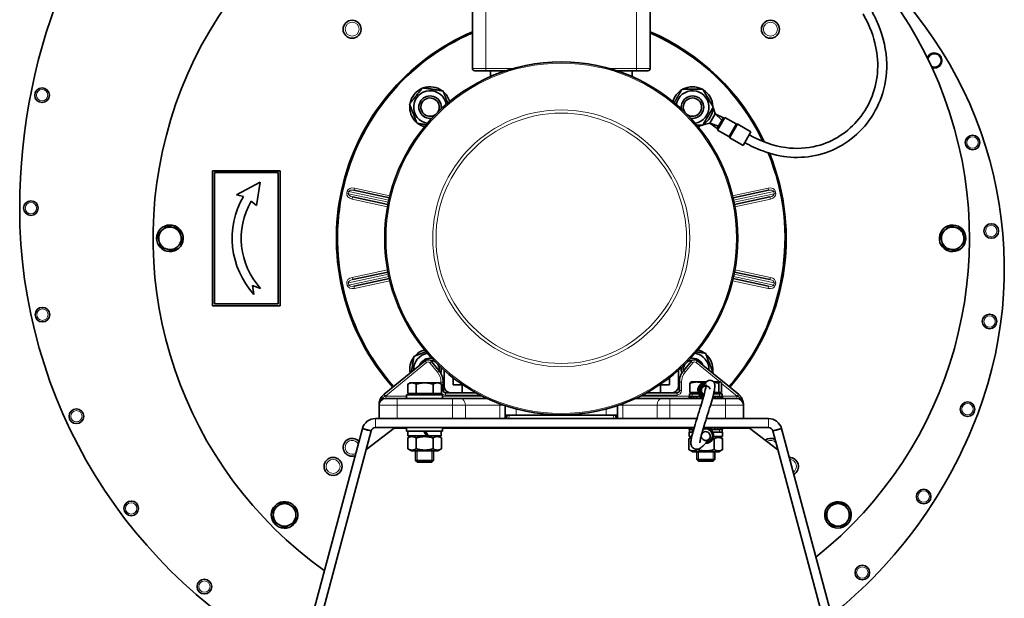
# Model space of a CAD drawing. Units: millimetres. Extents: x -375 to 3529, y -463 to 1408.
# Drawn here: x 790 to 1227, y 912 to 1169 of the extents above; entities that cross this region are included whole.
import ezdxf

# ---------------------------------------------------------------- set-up
doc = ezdxf.new("R2010")
doc.units = ezdxf.units.MM
doc.layers.add('Widoczne (ISO)', color=1, linetype='Continuous', lineweight=35)
doc.layers.add('Widoczne wąskie (ISO)', color=3, linetype='Continuous', lineweight=9)

msp = doc.modelspace()

# ---------------------------------------------------------------- linework, layer by layer
at = {"layer": 'Widoczne (ISO)'}
for p, q in [((990.93, 1201.63), (990.93, 1147.63)), ((1069.93, 1147.63), (1069.93, 1201.63)), ((996.93, 1146.63), (991.93, 1146.63)), ((996.93, 1146.63), (1005.69, 1146.63)), ((998.93, 1146.63), (998.93, 1144.03)), ((1055.17, 1146.63), (1063.93, 1146.63)), ((1061.93, 1146.63), (1061.93, 1144.03)), ((1068.93, 1146.63), (1063.93, 1146.63)), ((963.06, 1130.88), (963.35, 1130.88)), ((963.69, 1130), (963.06, 1130)), ((1097.81, 1130.81), (1097.82, 1130.8)), ((1097.95, 1130.36), (1098.85, 1127.42)), ((1097.65, 1125.34), (1096.45, 1123.26)), ((1098.85, 1127.42), (1097.65, 1125.34)), ((1102.49, 1125.72), (1098.85, 1127.42)), ((1101.89, 1124.68), (1098.85, 1127.42)), ((1099.92, 1120.28), (1103.17, 1125.91)), ((1102.49, 1125.72), (1101.29, 1123.66)), ((1102.92, 1125.47), (1102.49, 1125.72)), ((1103.17, 1125.91), (1108.19, 1123.01)), ((1093.01, 1122.47), (1093, 1122.46)), ((1096.45, 1123.26), (1093.45, 1122.57)), ((1099.74, 1120.96), (1096.45, 1123.26)), ((1100.34, 1122), (1096.45, 1123.26)), ((1100.93, 1123.02), (1099.74, 1120.96)), ((1100.17, 1120.71), (1099.74, 1120.96)), ((1100.93, 1123.02), (1101.08, 1123.3)), ((1101.36, 1122.77), (1100.93, 1123.02)), ((1101.11, 1123.34), (1101.08, 1123.3)), ((1101.08, 1123.3), (1101.52, 1123.05)), ((1101.14, 1123.39), (1101.11, 1123.34)), ((1101.14, 1123.39), (1101.29, 1123.66)), ((1101.57, 1123.14), (1101.14, 1123.39)), ((1101.29, 1123.66), (1101.73, 1123.41)), ((1108.89, 1122.89), (1114.77, 1119.5)), ((1099.92, 1120.28), (1104.94, 1117.38)), ((1105.39, 1116.83), (1111.27, 1113.44)), ((1111.27, 1113.44), (1114.77, 1119.5)), ((875.43, 1102.13), (875.43, 1042.13)), ((905.43, 1102.13), (875.43, 1102.13)), ((876.23, 1101.33), (904.63, 1101.33)), ((876.23, 1042.93), (876.23, 1101.33)), ((904.63, 1101.33), (904.63, 1042.93)), ((905.43, 1042.13), (905.43, 1102.13)), ((896.58, 1097.13), (886.1, 1091.5)), ((894.85, 1086.66), (896.58, 1097.13)), ((886.1, 1091.5), (889.09, 1090.69)), ((937.64, 1090.53), (953.38, 1087.15)), ((954.01, 1090.08), (938.27, 1093.46)), ((1122.6, 1093.46), (1106.85, 1090.08)), ((1107.48, 1087.15), (1123.23, 1090.53)), ((892.55, 1088.69), (894.85, 1086.66)), ((858.24, 1076.82), (858.6, 1077.62)), ((859.18, 1077.35), (858.86, 1076.66)), ((1201.68, 1066.91), (1202, 1067.61)), ((1202.63, 1067.44), (1202.27, 1066.64)), ((953.38, 1057.11), (937.64, 1053.73)), ((1123.23, 1053.73), (1107.48, 1057.11)), ((893.13, 1051.07), (896.76, 1049.83)), ((893.81, 1047.13), (893.13, 1051.07)), ((938.27, 1050.8), (954.01, 1054.18)), ((1106.85, 1054.18), (1122.6, 1050.8)), ((875.43, 1042.13), (905.43, 1042.13)), ((904.63, 1042.93), (876.23, 1042.93)), ((969.89, 1017.65), (951.63, 1002.72)), ((976.13, 1013.19), (972.7, 1017.37)), ((1088.17, 1017.37), (1084.74, 1013.19)), ((1109.23, 1002.72), (1090.98, 1017.65)), ((978.3, 1006.42), (978.3, 1013.44)), ((1082.57, 1006.42), (1082.57, 1013.44)), ((1097.17, 1014.26), (1097.81, 1014.26)), ((1097.81, 1013.38), (1097.52, 1013.38)), ((963.18, 1007.82), (962.18, 1007.24)), ((962.18, 1003.12), (962.18, 1007.24)), ((964.05, 1007.82), (963.18, 1007.82)), ((969.68, 1007.82), (964.05, 1007.82)), ((965.93, 1003.12), (965.93, 1007.24)), ((975.31, 1007.82), (969.68, 1007.82)), ((973.44, 1003.12), (973.44, 1007.24)), ((976.18, 1007.82), (975.31, 1007.82)), ((976.18, 1007.82), (977.19, 1007.24)), ((977.19, 1003.12), (977.19, 1007.24)), ((977.93, 1004.42), (977.93, 1008.12)), ((982.3, 1010.12), (982.3, 1006.92)), ((982.3, 1006.92), (986.3, 1006.92)), ((986.3, 1006.92), (986.3, 1003.42)), ((1078.57, 1006.92), (1074.57, 1006.92)), ((1074.57, 1006.92), (1074.57, 1003.42)), ((1078.57, 1010.12), (1078.57, 1006.92)), ((1082.93, 1008.12), (1082.93, 1004.42)), ((1087.65, 1003.52), (1087.65, 1007.64)), ((1088.18, 1008.22), (1088.09, 1008.17)), ((1090.54, 1008.22), (1088.18, 1008.22)), ((1094.82, 1008.22), (1090.54, 1008.22)), ((1101.09, 1008.22), (1098.16, 1008.22)), ((1100.47, 1003.52), (1100.47, 1007.64)), ((1101.18, 1008.22), (1101.09, 1008.22)), ((1101.18, 1008.22), (1101.28, 1008.17)), ((1101.72, 1003.52), (1101.72, 1007.64)), ((965.93, 1003.12), (962.18, 1003.12)), ((963.87, 1003.12), (963.87, 1002.52)), ((973.44, 1003.12), (965.93, 1003.12)), ((977.19, 1003.12), (973.44, 1003.12)), ((975.5, 1003.12), (975.5, 1002.52)), ((992.47, 1003.42), (978.93, 1003.42)), ((1081.93, 1003.42), (1068.4, 1003.42)), ((1087.43, 1002.92), (1088.62, 1002.92)), ((1087.43, 1002.92), (1087.43, 1001.72)), ((1091.31, 1003.52), (1087.65, 1003.52)), ((1091.55, 1002.92), (1088.62, 1002.92)), ((1088.87, 1003.52), (1088.87, 1002.92)), ((1100.74, 1002.92), (1098.16, 1002.92)), ((1100.47, 1003.52), (1098.3, 1003.52)), ((1101.72, 1003.52), (1100.47, 1003.52)), ((1100.5, 1003.52), (1100.5, 1002.92)), ((1100.74, 1002.92), (1101.93, 1002.92)), ((1101.93, 1002.92), (1101.93, 1001.72)), ((952.43, 1000.92), (957.43, 1000.92)), ((982.12, 1000.92), (957.43, 1000.92)), ((961.68, 1002.52), (977.68, 1002.52)), ((961.68, 1000.92), (961.68, 1002.52)), ((977.68, 1000.92), (977.68, 1002.52)), ((982.12, 1000.92), (985.66, 1000.92)), ((997.4, 1000.92), (985.66, 1000.92)), ((1075.21, 1000.92), (1063.47, 1000.92)), ((1075.21, 1000.92), (1078.75, 1000.92)), ((1093.48, 1000.92), (1078.75, 1000.92)), ((1087.23, 1001.72), (1087.6, 1001.72)), ((1087.23, 1001.72), (1087.23, 1000.92)), ((1087.6, 1001.72), (1087.84, 1001.72)), ((1087.6, 1000.92), (1087.6, 1001.72)), ((1088.33, 1001.72), (1087.84, 1001.72)), ((1088.33, 1001.72), (1089.38, 1001.72)), ((1088.33, 1001.72), (1088.33, 1000.92)), ((1089.38, 1001.72), (1089.45, 1001.72)), ((1089.38, 1000.92), (1089.38, 1001.72)), ((1089.45, 1001.72), (1092.28, 1001.72)), ((1090.69, 1001.72), (1090.69, 1000.92)), ((1092.21, 1000.92), (1092.21, 1001.72)), ((1092.25, 1001.95), (1092.28, 1001.72)), ((1092.28, 1001.72), (1092.52, 1001.72)), ((1103.43, 1000.92), (1097.64, 1000.92)), ((1097.85, 1001.72), (1099.92, 1001.72)), ((1098.67, 1000.92), (1098.67, 1001.72)), ((1099.92, 1001.72), (1099.99, 1001.72)), ((1099.99, 1001.72), (1101.03, 1001.72)), ((1099.99, 1001.72), (1099.99, 1000.92)), ((1101.53, 1001.72), (1101.03, 1001.72)), ((1101.03, 1000.92), (1101.03, 1001.72)), ((1101.53, 1001.72), (1101.76, 1001.72)), ((1101.76, 1001.72), (1102.14, 1001.72)), ((1101.76, 1001.72), (1101.76, 1000.92)), ((1102.14, 1000.92), (1102.14, 1001.72)), ((1103.43, 1000.92), (1108.43, 1000.92)), ((949.43, 998.08), (949.43, 997.92)), ((949.43, 997.92), (949.43, 991.92)), ((1005.43, 991.92), (1005.43, 997.72)), ((1055.43, 997.72), (1055.43, 991.92)), ((1111.43, 997.92), (1111.43, 998.08)), ((1111.43, 991.92), (1111.43, 997.92)), ((947.79, 991.92), (1090.73, 991.92)), ((1005.43, 993.42), (1010.43, 993.42)), ((1005.86, 991.92), (1006.35, 993.42)), ((1010.43, 993.42), (1050.43, 993.42)), ((1050.43, 993.42), (1055.43, 993.42)), ((1054.52, 993.42), (1055.01, 991.92)), ((1094.92, 991.92), (1122.58, 991.92)), ((941.99, 987.47), (893.35, 805.94)), ((897.21, 804.91), (945.86, 986.44)), ((944.34, 986.84), (941.99, 987.47)), ((942.02, 987.58), (945.86, 986.47)), ((943.6, 978), (956.18, 987.66)), ((945.86, 986.44), (944.34, 986.84)), ((1089.51, 987.92), (947.79, 987.92)), ((961.68, 987.66), (956.18, 987.66)), ((961.68, 987.92), (961.68, 986.32)), ((977.68, 986.32), (961.68, 986.32)), ((962.28, 986.32), (962.28, 984.32)), ((969.28, 986.32), (970.44, 984.32)), ((971.24, 984.32), (970.08, 986.32)), ((977.08, 986.32), (977.08, 984.32)), ((977.68, 987.92), (977.68, 986.32)), ((1087.23, 987.66), (977.68, 987.66)), ((1001.4, 987.92), (1001.31, 987.66)), ((1004.47, 987.66), (1004.55, 987.92)), ((1056.31, 987.92), (1056.4, 987.66)), ((1059.55, 987.66), (1059.47, 987.92)), ((1086.68, 987.92), (1086.68, 987.66)), ((1087.23, 987.92), (1087.23, 987.12)), ((1087.6, 987.12), (1087.23, 987.12)), ((1088.95, 985.92), (1087.28, 985.92)), ((1087.28, 985.92), (1087.28, 983.92)), ((1087.43, 985.92), (1087.43, 987.12)), ((1087.6, 987.12), (1087.6, 987.92)), ((1087.84, 987.12), (1087.6, 987.12)), ((1087.84, 987.12), (1088.33, 987.12)), ((1088.33, 987.92), (1088.33, 987.12)), ((1089.28, 987.12), (1088.33, 987.12)), ((1089.38, 987.47), (1089.38, 987.92)), ((1122.58, 987.92), (1093.69, 987.92)), ((1093.84, 987.92), (1093.84, 987.77)), ((1097.08, 987.12), (1096.85, 987.12)), ((1097.11, 986.89), (1097.08, 987.12)), ((1099.92, 987.12), (1097.08, 987.12)), ((1097.16, 987.92), (1097.16, 987.12)), ((1097.82, 985.92), (1099.93, 985.92)), ((1098.67, 987.12), (1098.67, 987.92)), ((1099.99, 987.12), (1099.92, 987.12)), ((1102.08, 985.92), (1099.93, 985.92)), ((1099.99, 987.92), (1099.99, 987.12)), ((1101.03, 987.12), (1099.99, 987.12)), ((1101.03, 987.12), (1101.03, 987.92)), ((1101.03, 987.12), (1101.53, 987.12)), ((1101.76, 987.12), (1101.53, 987.12)), ((1101.76, 987.92), (1101.76, 987.12)), ((1102.14, 987.12), (1101.76, 987.12)), ((1101.93, 985.92), (1101.93, 987.12)), ((1102.08, 985.92), (1102.08, 983.92)), ((1102.14, 987.12), (1102.14, 987.92)), ((1114.18, 987.66), (1102.14, 987.66)), ((1102.68, 987.92), (1102.68, 987.66)), ((1114.18, 987.66), (1126.77, 978)), ((1128.35, 987.58), (1124.5, 986.47)), ((1124.51, 986.44), (1126.02, 986.84)), ((1173.15, 804.91), (1124.51, 986.44)), ((1126.02, 986.84), (1128.38, 987.47)), ((1128.38, 987.47), (1176.58, 807.58)), ((963.88, 984.32), (962.18, 983.34)), ((962.18, 978.51), (962.18, 983.34)), ((970.44, 984.32), (962.28, 984.32)), ((965.93, 978.51), (965.93, 983.34)), ((971.24, 984.32), (970.44, 984.32)), ((977.08, 984.32), (971.24, 984.32)), ((973.44, 978.51), (973.44, 983.34)), ((975.48, 984.32), (977.19, 983.34)), ((977.19, 978.51), (977.19, 983.34)), ((1088.39, 983.64), (1087.18, 982.94)), ((1087.18, 978.11), (1087.18, 982.94)), ((1088.45, 983.92), (1087.28, 983.92)), ((1094.91, 982.18), (1094.92, 982.13)), ((1102.08, 983.92), (1098.15, 983.92)), ((1098.44, 978.11), (1098.44, 982.94)), ((1100.48, 983.92), (1102.19, 982.94)), ((1102.19, 978.11), (1102.19, 982.94)), ((963.88, 977.52), (962.18, 978.51)), ((963.88, 977.52), (975.48, 977.52)), ((965.68, 977.52), (965.68, 973.29)), ((973.68, 977.52), (973.68, 973.29)), ((975.48, 977.52), (977.19, 978.51)), ((1088.88, 977.12), (1087.18, 978.11)), ((1088.88, 977.12), (1100.48, 977.12)), ((1090.68, 977.12), (1090.68, 973.69)), ((1090.93, 978.11), (1090.93, 978.28)), ((1098.68, 977.12), (1098.68, 973.69)), ((1100.48, 977.12), (1102.19, 978.11)), ((965.68, 973.29), (973.68, 973.29)), ((966.45, 972.52), (965.68, 973.29)), ((972.92, 972.52), (966.45, 972.52)), ((972.92, 972.52), (973.68, 973.29)), ((1090.68, 973.69), (1098.68, 973.69)), ((1091.45, 972.92), (1090.68, 973.69)), ((1097.92, 972.92), (1091.45, 972.92)), ((1097.92, 972.92), (1098.68, 973.69)), ((905.35, 953.69), (905.05, 954.51)), ((905.65, 954.73), (905.92, 954.01)), ((1147.83, 947.35), (1148.55, 947.61)), ((1148.88, 947.05), (1148.06, 946.75))]:
    msp.add_line(p, q, dxfattribs=at)
for centre, radius in [((937.45, 1165.11), 4), ((1123.42, 1165.11), 4), ((1030.43, 1072.13), 78.5), ((799.58, 1135.77), 3.25), ((1213.29, 1114.73), 3.25), ((794.63, 1085.53), 3.25), ((1221.62, 1075.36), 3.25), ((799.74, 1038.15), 3.25), ((1220.87, 1035.13), 3.25), ((1211.08, 996.1), 3.25), ((814.83, 992.95), 3.25), ((928.96, 970.66), 4), ((1191.57, 957.27), 3.25), ((839.21, 952), 3.25), ((1164.29, 923.43), 3.25), ((871.75, 917.19), 3.25)]:
    msp.add_circle(centre, radius, dxfattribs=at)
for centre, radius, start, end in [((1052.13, 1085.53), 262.5, 90, 180), ((1030.43, 1072.13), 181.5, 308.6104, 234.5153), ((1044.83, 1058.53), 182.58, 339.4191, 47.0671), ((1030.43, 1072.13), 100, 113.266, 221.479), ((1030.43, 1072.13), 99.5, 113.3898, 221.49), ((1030.43, 1072.13), 100, 25.3435, 66.734), ((1030.43, 1072.13), 99.5, 25.6531, 66.6102), ((1196.31, 1151.21), 3.35, 252.5435, 158.4328), ((1196.31, 1151.21), 3, 246.1331, 164.8432), ((991.93, 1147.63), 1, 180, 270), ((1068.93, 1147.63), 1, 270, 0), ((972.1, 1130.47), 9.05, 113.4266, 169.1746), ((972.1, 1130.47), 9.05, 53.4266, 109.1746), ((1088.77, 1130.47), 9.05, 62.126, 117.874), ((972.1, 1130.47), 7.3, 9.6265, 260.3735), ((972.1, 1130.47), 5, 350.8152, 279.1848), ((972.1, 1130.47), 4.08, 326.0703, 303.9297), ((972.1, 1130.47), 9.05, 15.914, 49.1746), ((1088.77, 1130.47), 9.05, 122.126, 164.086), ((1088.77, 1130.47), 7.3, 279.6265, 170.3735), ((1088.77, 1130.47), 5, 260.8152, 189.1848), ((1088.77, 1130.47), 4.08, 236.0703, 213.9297), ((1088.77, 1130.47), 9.05, 2.126, 57.874), ((972.1, 1130.47), 9.05, 177.4027, 182.9762), ((972.1, 1130.47), 9.05, 173.4266, 177.4027), ((972.1, 1130.47), 9.05, 182.9762, 229.1746), ((1088.77, 1130.47), 9.05, 302.126, 357.874), ((972.1, 1130.47), 9.05, 233.4266, 254.086), ((1088.77, 1130.47), 9.05, 285.914, 297.874), ((1108.44, 1123.44), 0.5, 240, 281.4096), ((1108.64, 1122.46), 0.5, 60, 101.4096), ((1104.69, 1116.95), 0.5, 18.5904, 60), ((1105.64, 1117.26), 0.5, 198.5904, 240), ((1030.43, 1072.13), 99.5, 318.51, 22.4545), ((1030.43, 1072.13), 100, 318.521, 22.2193), ((921.18, 1072.13), 37.07, 149.9549, 222.4053), ((921.18, 1072.13), 33.07, 149.9549, 222.4053), ((1016.93, 1085.53), 227.3, 180, 243.0642), ((856.43, 1072.13), 5.9, 68.4453, 62.2272), ((856.43, 1072.13), 5, 74.9892, 134.9892), ((856.43, 1072.13), 5, 14.9892, 74.9892), ((856.43, 1072.13), 5.9, 62.2272, 68.4453), ((1204.43, 1072.13), 5.9, 248.4453, 242.2272), ((1204.43, 1072.13), 5, 74.9892, 134.9892), ((1204.43, 1072.13), 5, 14.9892, 74.9892), ((856.43, 1072.13), 5, 134.9892, 194.9892), ((856.43, 1072.13), 5, 314.9892, 14.9892), ((1204.43, 1072.13), 5, 134.9892, 194.9892), ((1204.43, 1072.13), 5, 314.9892, 14.9892), ((856.43, 1072.13), 5, 194.9892, 254.9892), ((856.43, 1072.13), 5, 254.9892, 314.9892), ((1204.43, 1072.13), 5, 194.9892, 254.9892), ((1204.43, 1072.13), 5, 254.9892, 314.9892), ((1204.43, 1072.13), 5.9, 242.2272, 248.4453), ((972.1, 1013.79), 7.3, 99.6265, 182.3373), ((972.1, 1013.79), 9.05, 105.914, 139.1746), ((1088.77, 1013.79), 7.3, 357.6627, 80.3735), ((1088.77, 1013.79), 9.05, 53.4266, 74.086), ((1088.77, 1013.79), 9.05, 2.9762, 49.1746), ((972.1, 1013.79), 9.05, 143.4266, 190.2833), ((972.1, 1013.79), 5, 80.8152, 157.9262), ((971.15, 1016.11), 2, 39.2894, 129.2894), ((972.1, 1013.79), 4.08, 56.0703, 90.1207), ((972.1, 1013.79), 4.08, 351.3465, 33.9297), ((1088.77, 1013.79), 4.08, 146.0703, 188.6535), ((1088.77, 1013.79), 4.08, 89.8793, 123.9297), ((1088.77, 1013.79), 5, 22.0738, 99.1848), ((1089.71, 1016.11), 2, 50.7106, 140.7106), ((969.93, 1008.12), 8, 0, 39.2894), ((972.1, 1013.79), 5, 341.1378, 9.1848), ((1090.93, 1008.12), 8, 140.7106, 180), ((1088.77, 1013.79), 5, 170.8152, 198.8622), ((1088.77, 1013.79), 9.05, 353.4266, 357.4027), ((1088.77, 1013.79), 9.05, 357.4027, 2.9762), ((972.1, 1013.79), 7.3, 321.9626, 328.1642), ((972.1, 1013.79), 9.05, 310.1579, 313.2579), ((1088.77, 1013.79), 7.3, 211.8358, 218.0374), ((1088.77, 1013.79), 9.05, 226.7421, 229.1746), ((1094.68, 1004.47), 3.5, 91.6762, 251.1158), ((1094.68, 1004.47), 3, 100.2688, 250.5791), ((955.43, 998.08), 6, 129.2894, 129.8605), ((978.93, 1004.42), 1, 180, 270), ((981.3, 1006.42), 3, 180, 270), ((1079.57, 1006.42), 3, 270, 0), ((1081.93, 1004.42), 1, 270, 0), ((1094.68, 1004.47), 2.25, 123.1496, 249.2091), ((1094.68, 1004.47), 2, 14.4864, 248.4827), ((1105.43, 998.08), 6, 50.1395, 50.7106), ((952.43, 997.92), 3, 90, 180), ((1108.43, 997.92), 3, 0, 90), ((1019.53, 1068.03), 209.61, 308.7095, 339.4191), ((947.79, 985.92), 6, 90, 163.9922), ((1122.58, 985.92), 6, 16.0078, 90), ((947.79, 985.92), 2, 90, 163.9922), ((1030.43, 1072.13), 99.5, 237.9844, 238.0948), ((1030.43, 1072.13), 99.5, 301.9052, 302.1859), ((1030.43, 1072.13), 100, 302.3624, 302.6382), ((1094.68, 984.17), 2, 143.0851, 142.9995), ((1094.68, 984.37), 3, 276.012, 114.4573), ((1094.68, 984.37), 3.5, 267.7308, 107.6567), ((1122.58, 985.92), 2, 16.0078, 90), ((937.45, 979.15), 4, 41.071, 288.929), ((1123.42, 979.15), 4, 57.6159, 126.0152), ((1131.9, 970.66), 4, 298.6452, 91.3548), ((907.4, 949.09), 5.9, 113.4453, 107.2272), ((907.4, 949.09), 5.9, 107.2272, 113.4453), ((1153.47, 949.09), 5.9, 203.4453, 197.2272), ((907.4, 949.09), 5, 119.9892, 179.9892), ((907.4, 949.09), 5, 59.9892, 119.9892), ((907.4, 949.09), 5, 359.9892, 59.9892), ((1153.47, 949.09), 5, 149.9892, 209.9892), ((1153.47, 949.09), 5, 89.9892, 149.9892), ((1153.47, 949.09), 5, 29.9892, 89.9892), ((1153.47, 949.09), 5, 329.9892, 29.9892), ((907.4, 949.09), 5, 179.9892, 239.9892), ((907.4, 949.09), 5, 299.9892, 359.9892), ((1153.47, 949.09), 5.9, 197.2272, 203.4453), ((1153.47, 949.09), 5, 209.9892, 269.9892), ((1153.47, 949.09), 5, 269.9892, 329.9892), ((907.4, 949.09), 5, 239.9892, 299.9892)]:
    msp.add_arc(centre, radius, start, end, dxfattribs=at)
for points, knots in [([(1168.05, 1173.91), (1168.37, 1173.35), (1168.69, 1172.79), (1169.9, 1170.52), (1170.73, 1168.78), (1173.69, 1161.55), (1175.03, 1155.62), (1175.23, 1144.78), (1174.43, 1139.7), (1171.31, 1130.81), (1169.12, 1126.81), (1163.68, 1119.87), (1160.37, 1116.83), (1153.09, 1112.09), (1149.03, 1110.32), (1140.78, 1108.26), (1136.5, 1107.91), (1128.12, 1108.52), (1123.93, 1109.49), (1117.23, 1111.99), (1114.56, 1113.27), (1112.02, 1114.73)], [0, 0, 0, 0, 0.192781, 0.192781, 0.771813, 0.771813, 2.535587, 2.535587, 4.039073, 4.039073, 5.385266, 5.385266, 6.712766, 6.712766, 8.018055, 8.018055, 9.278729, 9.278729, 10.545385, 10.545385, 11.426159, 11.426159, 11.426159, 11.426159]), ([(1114.02, 1118.2), (1118.99, 1115.33), (1124.56, 1113.23), (1134.84, 1111.82), (1139.65, 1112.07), (1147.79, 1114.16), (1151.32, 1115.72), (1157.61, 1119.81), (1160.45, 1122.37), (1165.26, 1128.28), (1167.26, 1131.72), (1170.07, 1139.06), (1170.9, 1143.05), (1171.29, 1151.06), (1170.85, 1155.16), (1168.75, 1163.56), (1166.9, 1167.9), (1164.59, 1171.91)], [0, 0, 0, 0, 1.720548, 1.720548, 3.120675, 3.120675, 4.262291, 4.262291, 5.397772, 5.397772, 6.577938, 6.577938, 7.780559, 7.780559, 8.996129, 8.996129, 10.383746, 10.383746, 10.383746, 10.383746]), ([(1092.91, 1005.4), (1092.92, 1005.41), (1092.92, 1005.41), (1092.95, 1005.47), (1092.98, 1005.53), (1093.13, 1005.8), (1093.3, 1006.11), (1093.69, 1006.74), (1093.86, 1007.01), (1094.11, 1007.37), (1094.17, 1007.46), (1094.41, 1007.77), (1094.59, 1007.99), (1095.01, 1008.4), (1095.23, 1008.59), (1095.76, 1008.84), (1095.98, 1008.91), (1096.49, 1008.98), (1096.78, 1008.97), (1097.34, 1008.83), (1097.6, 1008.7), (1098.04, 1008.37), (1098.23, 1008.17), (1098.49, 1007.75), (1098.57, 1007.54), (1098.69, 1007.13), (1098.72, 1006.93), (1098.76, 1006.42), (1098.74, 1006.13), (1098.63, 1005), (1098.43, 1004.01), (1097.84, 1001.64), (1097.46, 1000.24), (1096.62, 997.4), (1096.18, 995.94), (1095.26, 992.97), (1094.77, 991.43), (1093.85, 988.48), (1093.41, 987.02), (1092.87, 985.1), (1092.71, 984.51), (1092.45, 983.47), (1092.34, 983.02), (1092.2, 982.28), (1092.15, 981.97), (1092.09, 981.53), (1092.08, 981.37), (1092.08, 981.19), (1092.08, 981.14), (1092.08, 981.13), (1092.08, 981.13), (1092.08, 981.13)], [0, 0, 0, 0, 0.236119, 0.236119, 0.470991, 0.470991, 0.929217, 0.929217, 1.225296, 1.225296, 1.32397, 1.32397, 1.570785, 1.570785, 1.75721, 1.75721, 1.852892, 1.852892, 1.958153, 1.958153, 2.058179, 2.058179, 2.158138, 2.158138, 2.25782, 2.25782, 2.372283, 2.372283, 2.578477, 2.578477, 3.091475, 3.091475, 3.600043, 3.600043, 4.064009, 4.064009, 4.537495, 4.537495, 5.013253, 5.013253, 5.238556, 5.238556, 5.439299, 5.439299, 5.608015, 5.608015, 5.739871, 5.739871, 5.835496, 5.835496, 5.841387, 5.841387, 5.841387, 5.841387]), ([(951.59, 1002.68), (951.25, 1002.4), (950.93, 1002.07), (950.24, 1001.16), (949.93, 1000.55), (949.56, 999.43), (949.47, 998.9), (949.44, 998.3), (949.43, 998.18), (949.43, 998.08)], [0, 0, 0, 0, 0.1113581, 0.1113581, 0.289531, 0.289531, 0.4472152, 0.4472152, 0.4836707, 0.4836707, 0.4836707, 0.4836707]), ([(1096.28, 982.97), (1096.28, 982.97), (1096.28, 982.97), (1096.28, 982.97), (1096.28, 982.97), (1096.28, 982.96), (1096.27, 982.96), (1096.22, 982.89), (1096.11, 982.74), (1095.53, 982.01), (1094.88, 981.22), (1093.66, 979.93), (1093.15, 979.42), (1092.31, 978.82), (1092.04, 978.65), (1091.48, 978.41), (1091.22, 978.32), (1090.66, 978.25), (1090.36, 978.25), (1089.75, 978.38), (1089.44, 978.52), (1089.01, 978.82), (1088.87, 978.96), (1088.45, 979.45), (1088.28, 979.85), (1088.02, 980.89), (1088.06, 981.5), (1088.17, 982.42), (1088.21, 982.66), (1088.26, 982.98), (1088.28, 983.07), (1088.3, 983.18), (1088.3, 983.2), (1088.32, 983.29), (1088.33, 983.35), (1088.57, 984.53), (1088.91, 985.84), (1089.71, 988.61), (1090.17, 990.1), (1091.11, 993.15), (1091.62, 994.75), (1092.56, 997.78), (1093.01, 999.26), (1093.76, 1001.88), (1094.08, 1003.07), (1094.42, 1004.48), (1094.51, 1004.88), (1094.64, 1005.53), (1094.68, 1005.79), (1094.73, 1006.17), (1094.74, 1006.31), (1094.75, 1006.42), (1094.75, 1006.44), (1094.75, 1006.44)], [0, 0, 0, 0, 0.001295, 0.001295, 0.056559, 0.056559, 0.203962, 0.203962, 0.613461, 0.613461, 1.270449, 1.270449, 1.707192, 1.707192, 1.89806, 1.89806, 2.03105, 2.03105, 2.150711, 2.150711, 2.27724, 2.27724, 2.35318, 2.35318, 2.533274, 2.533274, 2.876734, 2.876734, 2.990804, 2.990804, 3.028807, 3.028807, 3.041474, 3.041474, 3.068195, 3.068195, 3.566287, 3.566287, 4.048553, 4.048553, 4.539056, 4.539056, 5.013557, 5.013557, 5.465054, 5.465054, 5.667665, 5.667665, 5.84528, 5.84528, 5.995485, 5.995485, 6.070474, 6.070474, 6.070474, 6.070474]), ([(1092.85, 1003.68), (1092.76, 1003.88), (1092.71, 1004.09), (1092.68, 1004.41), (1092.68, 1004.52), (1092.7, 1004.72), (1092.71, 1004.82), (1092.74, 1004.94), (1092.75, 1004.97), (1092.76, 1005.01), (1092.76, 1005.02), (1092.79, 1005.14), (1092.83, 1005.24), (1092.88, 1005.34), (1092.88, 1005.34), (1092.89, 1005.35), (1092.89, 1005.36), (1092.9, 1005.37), (1092.9, 1005.38), (1092.9, 1005.38), (1092.9, 1005.38), (1092.91, 1005.39), (1092.91, 1005.39), (1092.91, 1005.39), (1092.91, 1005.4), (1092.91, 1005.4)], [0, 0, 0, 0, 0.0645738, 0.0645738, 0.096565, 0.096565, 0.1254405, 0.1254405, 0.1350433, 0.1350433, 0.1382434, 0.1382434, 0.1703471, 0.1703471, 0.1713428, 0.1713428, 0.1745429, 0.1745429, 0.1757429, 0.1757429, 0.176193, 0.176193, 0.176993, 0.176993, 0.177393, 0.177393, 0.177393, 0.177393]), ([(1096.62, 1004.97), (1096.61, 1004.99), (1096.61, 1005.01), (1096.55, 1005.23), (1096.45, 1005.43), (1096.21, 1005.78), (1096.06, 1005.94), (1095.72, 1006.19), (1095.53, 1006.3), (1095.13, 1006.43), (1094.91, 1006.47), (1094.49, 1006.47), (1094.27, 1006.44), (1093.87, 1006.31), (1093.67, 1006.21), (1093.33, 1005.96), (1093.18, 1005.8), (1093, 1005.56), (1092.95, 1005.48), (1092.91, 1005.4)], [8.4974689, 8.4974689, 8.4974689, 8.4974689, 8.5033594, 8.5033594, 8.5670879, 8.5670879, 8.6308152, 8.6308152, 8.6945425, 8.6945425, 8.7582697, 8.7582697, 8.821997, 8.821997, 8.8857243, 8.8857243, 8.9494516, 8.9494516, 8.9770787, 8.9770787, 8.9770787, 8.9770787]), ([(1111.43, 998.08), (1111.43, 998.14), (1111.43, 998.2), (1111.43, 998.37), (1111.42, 998.47), (1111.4, 998.71), (1111.38, 998.85), (1111.35, 999.11), (1111.32, 999.23), (1111.26, 999.53), (1111.21, 999.72), (1111.09, 1000.09), (1111.02, 1000.28), (1110.81, 1000.75), (1110.67, 1001.02), (1110.28, 1001.64), (1110.02, 1001.97), (1109.58, 1002.42), (1109.43, 1002.55), (1109.28, 1002.68)], [0, 0, 0, 0, 0.0207914, 0.0207914, 0.0540576, 0.0540576, 0.0973037, 0.0973037, 0.132746, 0.132746, 0.1892098, 0.1892098, 0.245669, 0.245669, 0.3275379, 0.3275379, 0.4339673, 0.4339673, 0.4842421, 0.4842421, 0.4842421, 0.4842421]), ([(1092.87, 985.09), (1092.97, 985.23), (1093.04, 985.31), (1093.08, 985.36), (1093.08, 985.37), (1093.09, 985.37), (1093.09, 985.37), (1093.09, 985.37)], [7.7133339, 7.7133339, 7.7133339, 7.7133339, 7.9876558, 7.9876558, 8.1374497, 8.1374497, 8.1638568, 8.1638568, 8.1638568, 8.1638568])]:
    msp.add_open_spline(points, degree=3, knots=knots, dxfattribs=at)
for points, weights in [([(962.97, 1131.86), (965.85, 1135.47), (968.74, 1139.07)], [1, 1.15470053838, 1]), ([(968.74, 1139.07), (973.31, 1138.37), (977.87, 1137.68)], [1, 1.15470053838, 1]), ([(1080.68, 1132.45), (1082.32, 1135.3), (1084.15, 1138.47)], [1.05537266564, 1.1185810047, 1]), ([(1084.15, 1138.47), (1088.77, 1138.47), (1093.39, 1138.47)], [1, 1.15470053838, 1]), ([(1093.39, 1138.47), (1095.7, 1134.47), (1098.01, 1130.47)], [1, 1.15470053838, 1]), ([(977.87, 1137.68), (979, 1134.79), (979.98, 1132.27)], [1, 1.09859168031, 1.07151709562]), ([(966.32, 1123.26), (964.64, 1127.56), (962.97, 1131.86)], [1, 1.15470053838, 1]), ([(1098.01, 1130.47), (1095.7, 1126.47), (1093.39, 1122.47)], [1, 1.15470053838, 1]), ([(970.34, 1122.64), (968.47, 1122.93), (966.32, 1123.26)], [1.07607922049, 1.06743482876, 1]), ([(1093.39, 1122.47), (1091.95, 1122.47), (1090.67, 1122.47)], [1, 1.0435269687, 1.06256020229]), ([(852.9, 1075.67), (853.85, 1076.61), (854.94, 1077.71)], [1, 1.0379548493, 1]), ([(854.94, 1077.71), (856.43, 1077.31), (857.73, 1076.96)], [1, 1.0379548493, 1]), ([(857.73, 1076.96), (859.02, 1076.61), (860.52, 1076.21)], [1, 1.0379548493, 1]), ([(1200.9, 1075.67), (1201.85, 1076.61), (1202.94, 1077.71)], [1, 1.0379548493, 1]), ([(1202.94, 1077.71), (1204.43, 1077.31), (1205.73, 1076.96)], [1, 1.0379548493, 1]), ([(1205.73, 1076.96), (1207.02, 1076.61), (1208.52, 1076.21)], [1, 1.0379548493, 1]), ([(850.86, 1073.63), (851.95, 1074.72), (852.9, 1075.67)], [1, 1.0379548493, 1]), ([(851.6, 1070.84), (851.26, 1072.13), (850.86, 1073.63)], [1, 1.0379548493, 1]), ([(860.52, 1076.21), (860.92, 1074.72), (861.26, 1073.42)], [1, 1.0379548493, 1]), ([(861.26, 1073.42), (861.61, 1072.13), (862.01, 1070.63)], [1, 1.0379548493, 1]), ([(1198.86, 1073.63), (1199.95, 1074.72), (1200.9, 1075.67)], [1, 1.0379548493, 1]), ([(1199.6, 1070.84), (1199.26, 1072.13), (1198.86, 1073.63)], [1, 1.0379548493, 1]), ([(1208.52, 1076.21), (1208.92, 1074.72), (1209.26, 1073.42)], [1, 1.0379548493, 1]), ([(1209.26, 1073.42), (1209.61, 1072.13), (1210.01, 1070.63)], [1, 1.0379548493, 1]), ([(852.35, 1068.05), (851.95, 1069.54), (851.6, 1070.84)], [1, 1.0379548493, 1]), ([(859.97, 1068.59), (859.02, 1067.65), (857.93, 1066.55)], [1, 1.0379548493, 1]), ([(862.01, 1070.63), (860.92, 1069.54), (859.97, 1068.59)], [1, 1.0379548493, 1]), ([(1200.35, 1068.05), (1199.95, 1069.54), (1199.6, 1070.84)], [1, 1.0379548493, 1]), ([(1207.97, 1068.59), (1207.02, 1067.65), (1205.93, 1066.55)], [1, 1.0379548493, 1]), ([(1210.01, 1070.63), (1208.92, 1069.54), (1207.97, 1068.59)], [1, 1.0379548493, 1]), ([(855.14, 1067.3), (853.84, 1067.65), (852.35, 1068.05)], [1, 1.0379548493, 1]), ([(857.93, 1066.55), (856.43, 1066.95), (855.14, 1067.3)], [1, 1.0379548493, 1]), ([(1203.14, 1067.3), (1201.84, 1067.65), (1200.35, 1068.05)], [1, 1.0379548493, 1]), ([(1205.93, 1066.55), (1204.43, 1066.95), (1203.14, 1067.3)], [1, 1.0379548493, 1]), ([(964.89, 1019.57), (967.77, 1020.69), (970.29, 1021.68)], [1, 1.09859168031, 1.07151709562]), ([(1090.52, 1021.62), (1092.39, 1021.33), (1094.55, 1021)], [1.07607922049, 1.06743482876, 1]), ([(1094.55, 1021), (1096.22, 1016.7), (1097.9, 1012.4)], [1, 1.15470053838, 1]), ([(963.84, 1012.71), (964.34, 1015.96), (964.89, 1019.57)], [1.05552309328, 1.11843965873, 1]), ([(1097.9, 1012.4), (1097.8, 1012.27), (1097.71, 1012.15)], [1, 1.00459207787, 1.00891153641]), ([(964.05, 1007.82), (963.18, 1007.82), (962.18, 1007.24)], [1, 1.0379548493, 1]), ([(965.93, 1007.24), (964.93, 1007.82), (964.05, 1007.82)], [1, 1.0379548493, 1]), ([(969.68, 1007.82), (967.94, 1007.82), (965.93, 1007.24)], [1, 1.0379548493, 1]), ([(973.44, 1007.24), (971.43, 1007.82), (969.68, 1007.82)], [1, 1.0379548493, 1]), ([(975.31, 1007.82), (974.44, 1007.82), (973.44, 1007.24)], [1, 1.0379548493, 1]), ([(977.19, 1007.24), (976.18, 1007.82), (975.31, 1007.82)], [1, 1.0379548493, 1]), ([(978.3, 1007.63), (978.11, 1007.55), (977.93, 1007.48)], [1.02928464396, 1.0342260112, 1.03865938318]), ([(1082.93, 1006.74), (1082.75, 1007.22), (1082.57, 1007.68)], [1.00479919941, 1.01970197969, 1.03154356651]), ([(1090.54, 1008.22), (1089.2, 1008.22), (1087.65, 1007.64)], [1, 1.0379548493, 1]), ([(1087.65, 1007.64), (1087.89, 1008.05), (1088.09, 1008.17)], [1, 1.02639698991, 1.01607661226]), ([(1093.31, 1007.69), (1091.83, 1008.22), (1090.54, 1008.22)], [1.00295978857, 1.03641225995, 1]), ([(1100.47, 1007.64), (1099.28, 1008.01), (1098.23, 1008.14)], [1, 1.02361008442, 1.01784652639]), ([(1101.09, 1008.22), (1100.8, 1008.22), (1100.47, 1007.64)], [1, 1.0379548493, 1]), ([(1101.72, 1007.64), (1101.38, 1008.22), (1101.09, 1008.22)], [1, 1.0379548493, 1]), ([(965.93, 983.34), (964.05, 984.42), (962.18, 983.34)], [1, 1.15470053838, 1]), ([(973.44, 983.34), (969.68, 984.42), (965.93, 983.34)], [1, 1.15470053838, 1]), ([(977.19, 983.34), (975.31, 984.42), (973.44, 983.34)], [1, 1.15470053838, 1]), ([(1088.35, 983.43), (1087.8, 983.29), (1087.18, 982.94)], [1.0648801669, 1.04629281003, 1]), ([(1102.19, 982.94), (1100.31, 984.02), (1098.44, 982.94)], [1, 1.15470053838, 1]), ([(962.18, 978.51), (964.05, 977.42), (965.93, 978.51)], [1, 1.15470053838, 1]), ([(965.93, 978.51), (969.68, 977.42), (973.44, 978.51)], [1, 1.15470053838, 1]), ([(973.44, 978.51), (975.31, 977.42), (977.19, 978.51)], [1, 1.15470053838, 1]), ([(1087.18, 978.11), (1089.05, 977.02), (1090.93, 978.11)], [1, 1.15470053838, 1]), ([(1090.93, 978.11), (1094.68, 977.02), (1098.44, 978.11)], [1, 1.15470053838, 1]), ([(1098.44, 978.11), (1100.31, 977.02), (1102.19, 978.11)], [1, 1.15470053838, 1]), ([(904.9, 953.42), (906.06, 954.09), (907.4, 954.87)], [1, 1.0379548493, 1]), ([(907.4, 954.87), (908.74, 954.09), (909.9, 953.42)], [1, 1.0379548493, 1]), ([(902.4, 951.98), (903.74, 952.75), (904.9, 953.42)], [1, 1.0379548493, 1]), ([(902.4, 949.09), (902.4, 950.43), (902.4, 951.98)], [1, 1.0379548493, 1]), ([(909.9, 953.42), (911.06, 952.75), (912.4, 951.98)], [1, 1.0379548493, 1]), ([(912.4, 951.98), (912.4, 950.43), (912.4, 949.09)], [1, 1.0379548493, 1]), ([(1147.7, 949.09), (1148.47, 950.43), (1149.14, 951.59)], [1, 1.0379548493, 1]), ([(1149.14, 951.59), (1149.81, 952.75), (1150.58, 954.09)], [1, 1.0379548493, 1]), ([(1150.58, 954.09), (1152.13, 954.09), (1153.47, 954.09)], [1, 1.0379548493, 1]), ([(1153.47, 954.09), (1154.81, 954.09), (1156.36, 954.09)], [1, 1.0379548493, 1]), ([(1156.36, 954.09), (1157.13, 952.75), (1157.8, 951.59)], [1, 1.0379548493, 1]), ([(1157.8, 951.59), (1158.47, 950.43), (1159.24, 949.09)], [1, 1.0379548493, 1]), ([(902.4, 946.21), (902.4, 947.75), (902.4, 949.09)], [1, 1.0379548493, 1]), ([(904.9, 944.76), (903.74, 945.43), (902.4, 946.21)], [1, 1.0379548493, 1]), ([(912.4, 946.21), (911.06, 945.43), (909.9, 944.76)], [1, 1.0379548493, 1]), ([(912.4, 949.09), (912.4, 947.75), (912.4, 946.21)], [1, 1.0379548493, 1]), ([(1149.14, 946.59), (1148.47, 947.75), (1147.7, 949.09)], [1, 1.0379548493, 1]), ([(1150.58, 944.09), (1149.81, 945.43), (1149.14, 946.59)], [1, 1.0379548493, 1]), ([(1157.8, 946.59), (1157.13, 945.43), (1156.36, 944.09)], [1, 1.0379548493, 1]), ([(1159.24, 949.09), (1158.47, 947.75), (1157.8, 946.59)], [1, 1.0379548493, 1]), ([(907.4, 943.32), (906.06, 944.09), (904.9, 944.76)], [1, 1.0379548493, 1]), ([(909.9, 944.76), (908.74, 944.09), (907.4, 943.32)], [1, 1.0379548493, 1]), ([(1153.47, 944.09), (1152.13, 944.09), (1150.58, 944.09)], [1, 1.0379548493, 1]), ([(1156.36, 944.09), (1154.81, 944.09), (1153.47, 944.09)], [1, 1.0379548493, 1])]:
    msp.add_rational_spline(points, weights, degree=2, dxfattribs=at)
for points in [[(942.02, 987.58), (942.01, 987.54), (942, 987.51), (941.99, 987.47)], [(945.86, 986.44), (945.86, 986.45), (945.86, 986.46), (945.86, 986.47)], [(1124.51, 986.44), (1124.51, 986.45), (1124.51, 986.46), (1124.5, 986.47)], [(1128.35, 987.58), (1128.36, 987.54), (1128.37, 987.51), (1128.38, 987.47)]]:
    msp.add_open_spline(points, degree=3, dxfattribs=at)
at = {"layer": 'Widoczne wąskie (ISO)'}
for p, q in [((996.93, 1147.63), (996.93, 1201.63)), ((1063.93, 1201.63), (1063.93, 1147.63)), ((990.93, 1147.63), (996.93, 1147.63)), ((996.93, 1147.63), (996.93, 1146.63)), ((1008.94, 1147.63), (996.93, 1147.63)), ((1063.93, 1147.63), (1051.93, 1147.63)), ((1063.93, 1147.63), (1069.93, 1147.63)), ((1063.93, 1147.63), (1063.93, 1146.63)), ((1108.18, 1122.99), (1104.94, 1117.38)), ((1105.16, 1117.11), (1108.53, 1122.93)), ((1108.89, 1122.89), (1105.39, 1116.83)), ((935.3, 1093.08), (935.09, 1092.1)), ((935.78, 1091.95), (935.09, 1092.1)), ((935.99, 1092.93), (935.3, 1093.08)), ((935.78, 1091.95), (935.99, 1092.93)), ((953.58, 1088.13), (935.78, 1091.95)), ((935.99, 1092.93), (953.79, 1089.1)), ((937.64, 1090.53), (937.43, 1089.55)), ((938.27, 1093.46), (938.48, 1094.44)), ((954.25, 1091.05), (938.48, 1094.44)), ((1122.39, 1094.44), (1106.62, 1091.05)), ((1107.08, 1089.1), (1124.88, 1092.93)), ((1125.09, 1091.95), (1107.29, 1088.13)), ((1122.6, 1093.46), (1122.39, 1094.44)), ((1123.23, 1090.53), (1123.44, 1089.55)), ((1124.88, 1092.93), (1125.57, 1093.08)), ((1124.88, 1092.93), (1125.09, 1091.95)), ((1125.09, 1091.95), (1125.78, 1092.1)), ((1125.78, 1092.1), (1125.57, 1093.08)), ((937.43, 1089.55), (953.2, 1086.16)), ((1107.67, 1086.16), (1123.44, 1089.55)), ((935.78, 1052.31), (953.58, 1056.13)), ((953.79, 1055.16), (935.99, 1051.33)), ((953.2, 1058.1), (937.43, 1054.71)), ((1124.88, 1051.33), (1107.08, 1055.16)), ((1107.29, 1056.13), (1125.09, 1052.31)), ((1123.44, 1054.71), (1107.67, 1058.1)), ((935.78, 1052.31), (935.09, 1052.16)), ((935.09, 1052.16), (935.3, 1051.18)), ((935.99, 1051.33), (935.3, 1051.18)), ((935.99, 1051.33), (935.78, 1052.31)), ((937.64, 1053.73), (937.43, 1054.71)), ((938.27, 1050.8), (938.48, 1049.82)), ((938.48, 1049.82), (954.25, 1053.21)), ((1106.62, 1053.21), (1122.39, 1049.82)), ((1122.6, 1050.8), (1122.39, 1049.82)), ((1123.23, 1053.73), (1123.44, 1054.71)), ((1125.09, 1052.31), (1124.88, 1051.33)), ((1124.88, 1051.33), (1125.57, 1051.18)), ((1125.09, 1052.31), (1125.78, 1052.16)), ((1125.57, 1051.18), (1125.78, 1052.16)), ((952.27, 1001.95), (970.52, 1016.88)), ((970.52, 1016.88), (969.89, 1017.65)), ((971.93, 1016.74), (972.7, 1017.37)), ((971.93, 1016.74), (975.35, 1012.55)), ((1085.52, 1012.55), (1088.94, 1016.74)), ((1088.94, 1016.74), (1088.17, 1017.37)), ((1090.35, 1016.88), (1090.98, 1017.65)), ((1090.35, 1016.88), (1100.93, 1008.22)), ((975.35, 1012.55), (976.13, 1013.19)), ((1085.52, 1012.55), (1084.74, 1013.19)), ((976.93, 1008.12), (976.93, 1007.39)), ((976.93, 1008.12), (977.93, 1008.12)), ((1083.93, 1008.12), (1082.93, 1008.12)), ((1083.93, 1004.42), (1083.93, 1008.12)), ((1101.72, 1007.58), (1108.6, 1001.95)), ((952.23, 1001.92), (951.59, 1002.68)), ((952.27, 1001.95), (951.63, 1002.72)), ((977.19, 1004.42), (977.93, 1004.42)), ((978.93, 1002.42), (978.93, 1003.42)), ((1081.93, 1002.42), (1081.93, 1003.42)), ((1083.93, 1004.42), (1082.93, 1004.42)), ((1088.62, 1002.92), (1088.62, 1001.72)), ((1100.74, 1002.92), (1100.74, 1001.72)), ((1108.6, 1001.95), (1109.23, 1002.72)), ((1108.64, 1001.92), (1109.28, 1002.68)), ((961.68, 1001.92), (952.43, 1001.92)), ((952.43, 1001.92), (952.43, 1000.92)), ((957.43, 997.92), (957.43, 1000.92)), ((995.32, 1001.92), (977.68, 1001.92)), ((978.93, 1002.42), (994.34, 1002.42)), ((982.12, 997.92), (982.12, 1000.92)), ((1087.43, 1001.92), (1065.55, 1001.92)), ((1066.53, 1002.42), (1081.93, 1002.42)), ((1078.75, 997.92), (1078.75, 1000.92)), ((1090.39, 1001.72), (1090.39, 1000.92)), ((1092.68, 1001.6), (1092.68, 1000.92)), ((1092.96, 1000.92), (1092.96, 1001.43)), ((1098.98, 1000.92), (1098.98, 1001.72)), ((1108.43, 1001.92), (1101.93, 1001.92)), ((1103.43, 997.92), (1103.43, 1000.92)), ((1108.43, 1001.92), (1108.43, 1000.92)), ((957.43, 997.92), (949.43, 997.92)), ((957.43, 997.92), (982.12, 997.92)), ((957.43, 991.92), (957.43, 997.92)), ((987.78, 997.92), (982.12, 997.92)), ((982.12, 997.92), (982.12, 991.92)), ((987.78, 997.92), (1003.09, 997.92)), ((987.78, 991.92), (987.78, 997.92)), ((1004.84, 997.92), (1003.09, 997.92)), ((1003.09, 997.92), (1003.09, 991.92)), ((1010.43, 993.42), (1010.43, 996.22)), ((1050.43, 996.22), (1050.43, 993.42)), ((1057.78, 997.92), (1056.03, 997.92)), ((1057.78, 997.92), (1073.09, 997.92)), ((1057.78, 991.92), (1057.78, 997.92)), ((1078.75, 997.92), (1073.09, 997.92)), ((1073.09, 997.92), (1073.09, 991.92)), ((1078.75, 997.92), (1092.6, 997.92)), ((1078.75, 991.92), (1078.75, 997.92)), ((1096.77, 997.92), (1103.43, 997.92)), ((1111.43, 997.92), (1103.43, 997.92)), ((1103.43, 997.92), (1103.43, 991.92)), ((947.79, 987.92), (947.79, 991.92)), ((1006.91, 991.92), (1007.4, 993.42)), ((1053.47, 993.42), (1053.96, 991.92)), ((1122.58, 987.92), (1122.58, 991.92)), ((1000.35, 987.92), (1000.26, 987.66)), ((1002.37, 987.66), (1002.45, 987.92)), ((1003.5, 987.92), (1003.42, 987.66)), ((1005.52, 987.66), (1005.61, 987.92)), ((1055.26, 987.92), (1055.35, 987.66)), ((1057.45, 987.66), (1057.37, 987.92)), ((1058.42, 987.92), (1058.5, 987.66)), ((1060.6, 987.66), (1060.52, 987.92)), ((1088.62, 985.92), (1088.62, 987.12)), ((1093.81, 987.92), (1093.81, 987.76)), ((1096.41, 987.92), (1096.41, 987.42)), ((1096.69, 987.24), (1096.69, 987.92)), ((1098.98, 987.12), (1098.98, 987.92)), ((1100.74, 985.92), (1100.74, 987.12)), ((966.43, 977.52), (966.43, 972.54)), ((972.94, 972.54), (972.94, 977.52)), ((1091.43, 977.12), (1091.43, 972.94)), ((1097.94, 972.94), (1097.94, 977.12))]:
    msp.add_line(p, q, dxfattribs=at)
for centre, radius in [((937.45, 1165.11), 3.1), ((1123.42, 1165.11), 3.1), ((1030.43, 1072.13), 77.91), ((799.58, 1135.77), 2.53), ((1030.43, 1072.13), 57.11), ((1030.43, 1072.13), 55.69), ((1213.29, 1114.73), 2.53), ((794.63, 1085.53), 2.53), ((1221.62, 1075.36), 2.53), ((799.74, 1038.15), 2.53), ((1220.87, 1035.13), 2.53), ((1211.08, 996.1), 2.53), ((814.83, 992.95), 2.53), ((928.96, 970.66), 3.1), ((1191.57, 957.27), 2.53), ((839.21, 952), 2.53), ((1164.29, 923.43), 2.53), ((871.75, 917.19), 2.53)]:
    msp.add_circle(centre, radius, dxfattribs=at)
for centre, radius, start, end in [((972.1, 1130.47), 4.1, 350, 260), ((1088.77, 1130.47), 4.1, 350, 212.4559), ((1088.77, 1130.47), 4.1, 237.5441, 260), ((971.15, 1016.11), 1, 39.2894, 129.2894), ((972.1, 1013.79), 4.1, 57.5441, 90.7406), ((972.1, 1013.79), 4.1, 351.0535, 32.4559), ((1088.77, 1013.79), 4.1, 147.5441, 188.9465), ((1088.77, 1013.79), 4.1, 89.2594, 122.4559), ((1089.71, 1016.11), 1, 50.7106, 140.7106), ((969.93, 1008.12), 7, 0, 39.2894), ((1090.93, 1008.12), 7, 140.7106, 180), ((978.93, 1004.42), 2, 209.282, 270), ((1081.93, 1004.42), 2, 270, 0), ((1094.68, 1004.47), 2.5, 112.8794, 249.7726), ((955.43, 998.08), 5, 129.2894, 129.8605), ((952.43, 997.92), 4, 90, 92.932), ((1108.43, 997.92), 4, 87.068, 90), ((1105.43, 998.08), 5, 50.1395, 50.7106), ((937.45, 979.15), 3.1, 28.9279, 301.0721), ((1123.42, 979.15), 3.1, 33.2755, 121.0221), ((1123.42, 979.15), 3.1, 343.9779, 356.7245), ((1131.9, 970.66), 3.1, 302.722, 87.278)]:
    msp.add_arc(centre, radius, start, end, dxfattribs=at)
for centre, major_axis, ratio, start_param, end_param in [((938.06, 1092.48), (-2.77, 0.59), 0.707107, 4.712389, 6.283185), ((1122.81, 1092.48), (2.77, 0.59), 0.707107, 0, 1.570796), ((937.85, 1091.5), (-2.77, 0.59), 0.707107, 0, 1.570796), ((937.85, 1091.5), (-2.07, 0.45), 0.471405, 0, 1.570796), ((938.06, 1092.48), (-2.07, 0.45), 0.471405, 4.712389, 6.283185), ((1122.81, 1092.48), (2.07, 0.45), 0.471405, 0, 1.570796), ((1123.02, 1091.5), (2.07, 0.45), 0.471405, 4.712389, 6.283185), ((1123.02, 1091.5), (2.77, 0.59), 0.707107, 4.712389, 6.283185), ((937.85, 1052.76), (-2.77, -0.59), 0.707107, 4.712389, 6.283185), ((938.06, 1051.78), (-2.77, -0.59), 0.707107, 0, 1.570796), ((937.85, 1052.76), (-2.07, -0.45), 0.471405, 4.712389, 6.283185), ((938.06, 1051.78), (-2.07, -0.45), 0.471405, 0, 1.570796), ((1122.81, 1051.78), (2.77, -0.59), 0.707107, 4.712389, 6.283185), ((1122.81, 1051.78), (2.07, -0.45), 0.471405, 4.712389, 6.283185), ((1123.02, 1052.76), (2.07, -0.45), 0.471405, 0, 1.570796), ((1123.02, 1052.76), (2.77, -0.59), 0.707107, 0, 1.570796), ((950.43, 998.08), (-1, 0), 0.705479, 6.172562, 6.283185), ((985.66, 997.92), (0, 3), 0.707107, 4.712389, 6.283185), ((1000.97, 997.92), (0, -3), 0.707107, 1.570796, 1.787035), ((1059.9, 997.92), (0, -3), 0.707107, 4.49615, 4.712389), ((1075.21, 997.92), (0, 3), 0.707107, 0, 1.570796), ((1110.43, 998.08), (1, 0), 0.705479, 0, 0.110624)]:
    msp.add_ellipse(centre, major_axis=major_axis, ratio=ratio, start_param=start_param, end_param=end_param, dxfattribs=at)
for points, knots in [([(1168.05, 1173.91), (1173.91, 1163.76), (1175.92, 1153.51), (1174.87, 1144.18), (1174.09, 1137.24), (1171.63, 1130.81), (1167.87, 1125.36), (1162.34, 1117.34), (1154, 1111.39), (1144.09, 1109.14), (1139.2, 1108.03), (1133.93, 1107.82), (1128.46, 1108.74), (1123.12, 1109.63), (1117.6, 1111.59), (1112.05, 1114.79)], [1, 1, 1, 1, 1.256144, 1.256144, 1.256144, 1.446679, 1.446679, 1.446679, 1.726719, 1.726719, 1.726719, 1.865028, 1.865028, 1.865028, 2, 2, 2, 2]), ([(1092.76, 1005.03), (1092.76, 1005.03), (1092.78, 1005.06), (1092.88, 1005.25), (1092.98, 1005.42), (1093.15, 1005.73), (1093.37, 1006.09), (1093.58, 1006.43), (1093.83, 1006.8), (1094.06, 1007.09), (1094.28, 1007.36), (1094.48, 1007.55), (1094.62, 1007.56), (1094.75, 1007.57), (1094.84, 1007.43), (1094.85, 1007.09), (1094.85, 1006.78), (1094.8, 1006.29), (1094.68, 1005.64), (1094.45, 1004.43), (1093.98, 1002.63), (1093.35, 1000.45), (1092.81, 998.56), (1092.13, 996.39), (1091.45, 994.19), (1090.85, 992.28), (1090.24, 990.35), (1089.71, 988.58), (1089.25, 987.04), (1088.85, 985.63), (1088.57, 984.44), (1088.46, 983.97), (1088.37, 983.54), (1088.29, 983.15)], [0, 0, 0, 0, 0.06561, 0.06561, 0.06561, 0.1269153, 0.1269153, 0.1269153, 0.1841984, 0.1841984, 0.1841984, 0.2377232, 0.2377232, 0.2377232, 0.2877361, 0.2877361, 0.2877361, 0.3344678, 0.3344678, 0.3344678, 0.4207451, 0.4207451, 0.4207451, 0.4958377, 0.4958377, 0.4958377, 0.5611956, 0.5611956, 0.5611956, 0.6180807, 0.6180807, 0.6180807, 0.6403784, 0.6403784, 0.6403784, 0.6403784]), ([(949.43, 997.92), (949.43, 997.96), (949.43, 998), (949.44, 998.08), (949.44, 998.12), (949.44, 998.16)], [-0.02214769, -0.02214769, -0.02214769, -0.02214769, -0.01107385, -0.01107385, 0, 0, 0, 0]), ([(949.44, 998.16), (949.45, 998.28), (949.46, 998.43), (949.58, 999.16), (949.82, 999.72), (950.48, 1000.7), (950.91, 1001.11), (951.65, 1001.63), (951.94, 1001.79), (952.23, 1001.92)], [-0.4836707, -0.4836707, -0.4836707, -0.4836707, -0.4472152, -0.4472152, -0.289531, -0.289531, -0.1113581, -0.1113581, 0, 0, 0, 0]), ([(1108.64, 1001.92), (1108.77, 1001.86), (1108.9, 1001.79), (1109.31, 1001.57), (1109.58, 1001.39), (1110.04, 1001.01), (1110.23, 1000.82), (1110.53, 1000.46), (1110.65, 1000.31), (1110.87, 999.97), (1110.97, 999.79), (1111.12, 999.49), (1111.17, 999.36), (1111.27, 999.08), (1111.31, 998.92), (1111.37, 998.64), (1111.39, 998.51), (1111.42, 998.31), (1111.42, 998.23), (1111.43, 998.16)], [-0.4842421, -0.4842421, -0.4842421, -0.4842421, -0.4339673, -0.4339673, -0.3275379, -0.3275379, -0.245669, -0.245669, -0.1892098, -0.1892098, -0.132746, -0.132746, -0.0973037, -0.0973037, -0.0540576, -0.0540576, -0.0207914, -0.0207914, 0, 0, 0, 0]), ([(1111.43, 998.16), (1111.43, 998.14), (1111.43, 998.12), (1111.43, 998.08), (1111.43, 998.06), (1111.43, 998.04), (1111.43, 998.02), (1111.43, 998), (1111.43, 997.96), (1111.43, 997.94), (1111.43, 997.92)], [-0.02151487, -0.02151487, -0.02151487, -0.02151487, -0.01597795, -0.01597795, -0.01044103, -0.01044103, -0.01044103, -0.0049041, -0.0049041, 0.00063282, 0.00063282, 0.00063282, 0.00063282])]:
    msp.add_open_spline(points, degree=3, knots=knots, dxfattribs=at)

doc.saveas('drawing.dxf')
